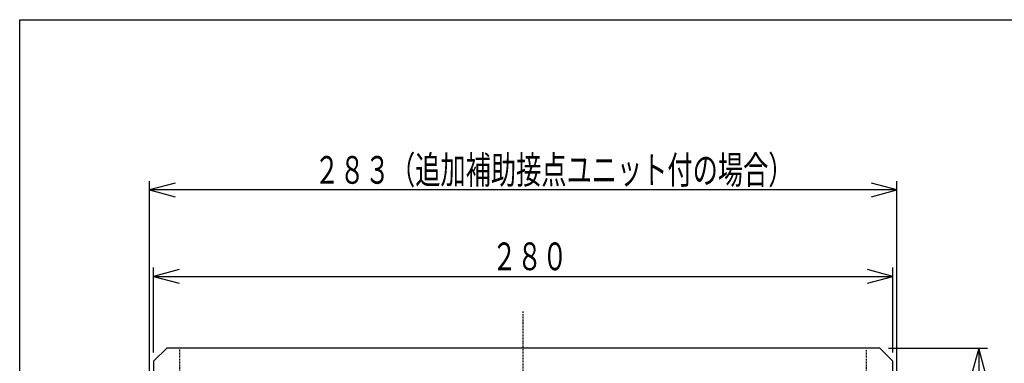
# Model space of a CAD drawing. Extents: x 33 to 667, y 33 to 950.
# Drawn here: x 33 to 406, y 820 to 950 of the extents above; entities that cross this region are included whole.
import ezdxf

# ---------------------------------------------------------------- set-up
doc = ezdxf.new("R2010")
doc.units = 0
doc.linetypes.add('DASHDOT', pattern=[1, 0.5, -0.25, 0, -0.25])
for name, color, linetype in [('DD0', 4, 'CONTINUOUS'), ('M0', 3, 'CONTINUOUS'), ('M1', 3, 'CONTINUOUS')]:
    doc.layers.add(name, color=color, linetype=linetype)
doc.styles.get("Standard").update_dxf_attribs({"font": 'txt', "bigfont": 'BIGFONT'})

# ---------------------------------------------------------------- blocks, each defined once
blk = doc.blocks.new('DIMS0')
at = {"layer": 'DD0'}
for p, q in [((362.353705, 825.614439), (399.853398, 825.61454)), ((396.520065, 825.614489), (393.931893, 815.955227)), ((399.108274, 815.955237), (396.520065, 825.614489)), ((396.520065, 825.614489), (396.520446, 625.614752)), ((393.932237, 635.274005), (396.520446, 625.614752)), ((396.520446, 625.614752), (399.108618, 635.274015)), ((362.353705, 625.614701), (399.853779, 625.614752))]:
    blk.add_line(p, q, dxfattribs=at)
at = {"layer": 'DD0', "width": 0.666667}
blk.add_text('２００', height=10.5, rotation=90.000112, dxfattribs=at).set_placement((394.18697, 713.714575))
blk = doc.blocks.new('DIMS1')
at = {"layer": 'DD0'}
for p, q in [((84.02037, 823.947518), (84.02037, 856.119758)), ((93.679628, 855.374564), (84.02037, 852.786374)), ((364.020142, 852.786374), (354.360885, 855.374564)), ((364.020142, 823.947772), (364.020142, 856.119758)), ((84.02037, 852.786374), (93.679628, 850.198183)), ((84.02037, 852.786374), (364.020142, 852.786374)), ((354.360885, 850.198183), (364.020142, 852.786374))]:
    blk.add_line(p, q, dxfattribs=at)
at = {"layer": 'DD0', "width": 0.666667}
blk.add_text('２８０', height=10.5, dxfattribs=at).set_placement((212.120255, 855.119697))
blk = doc.blocks.new('DIMS2')
at = {"layer": 'DD0'}
for p, q in [((82.520533, 768.949198), (82.520533, 888.858811)), ((92.17979, 888.113668), (82.520533, 885.525478)), ((365.52059, 885.525478), (355.861332, 888.113668)), ((365.52059, 768.949453), (365.52059, 888.858811)), ((82.520533, 885.525478), (92.17979, 882.937287)), ((365.52059, 885.525478), (82.520533, 885.525478)), ((355.861332, 882.937287), (365.52059, 885.525478))]:
    blk.add_line(p, q, dxfattribs=at)
at = {"layer": 'DD0', "width": 0.666667}
blk.add_text('２８３（追加補助接点ユニット付の場合）', height=10.5, dxfattribs=at).set_placement((144.920551, 887.858851))

msp = doc.modelspace()

# ---------------------------------------------------------------- linework, layer by layer
at = {"layer": 'M0', "color": 234, "linetype": 'DASHDOT'}
for p, q in [((224.020382, 611.331913), (224.020382, 839.461857)), ((94.020382, 805.614323), (94.020382, 825.614201)), ((354.020153, 805.614323), (354.020382, 825.132023))]:
    msp.add_line(p, q, dxfattribs=at)
at = {"layer": 'M0', "color": 234}
for p, q in [((89.020367, 825.613957), (84.020367, 820.614201)), ((359.020382, 825.614445), (89.020367, 825.613957)), ((364.020138, 820.614445), (359.020382, 825.614445)), ((84.020367, 820.614201), (84.020367, 630.614674)), ((364.020382, 630.614674), (364.020138, 820.614445))]:
    msp.add_line(p, q, dxfattribs=at)
at = {"layer": 'M1', "color": 2}
for p, q in [((33.333332, 33.333332), (33.333332, 949.999962)), ((33.333332, 949.999962), (666.66664, 949.999962))]:
    msp.add_line(p, q, dxfattribs=at)

# ---------------------------------------------------------------- block references
at = {"layer": 'DD0'}
for name in ['DIMS2', 'DIMS1', 'DIMS0']:
    msp.add_blockref(name, (0, 0), dxfattribs=at)

doc.saveas('drawing.dxf')
